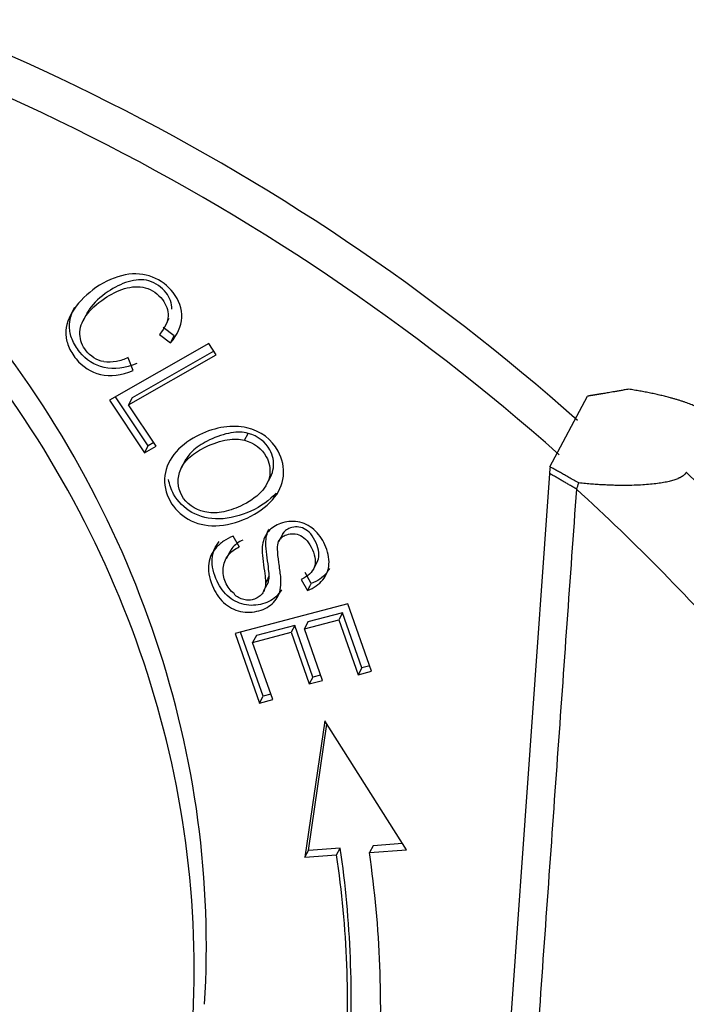
# Model space of a CAD drawing. Units: millimetres. Extents: x 2090 to 2684, y 588 to 1008.
# Drawn here: x 2222 to 2232, y 694 to 708 of the extents above; entities that cross this region are included whole.
import ezdxf

# ---------------------------------------------------------------- set-up
doc = ezdxf.new("R2010")
doc.units = ezdxf.units.MM
doc.header["$LTSCALE"] = 65.395
doc.layers.get('0').update_dxf_attribs({"linetype": 'CONTINUOUS', "lineweight": 30})

msp = doc.modelspace()

# ---------------------------------------------------------------- linework, layer by layer
for p, q in [((2222.748, 704.067), (2222.675, 703.929)), ((2224.031, 703.71), (2223.868, 703.835)), ((2223.886, 703.835), (2223.959, 703.973)), ((2223.814, 703.733), (2223.977, 703.608)), ((2223.977, 703.608), (2224.031, 703.71)), ((2224.547, 703.595), (2223.071, 702.755)), ((2224.656, 703.431), (2224.547, 703.595)), ((2223.355, 702.689), (2224.656, 703.431)), ((2224.622, 703.482), (2223.409, 702.791)), ((2223.424, 703.198), (2223.348, 703.386)), ((2229.608, 701.765), (2230.166, 702.815)), ((2223.071, 702.755), (2223.59, 701.977)), ((2223.644, 702.079), (2223.16, 702.805)), ((2223.409, 702.791), (2223.355, 702.689)), ((2223.764, 702.076), (2223.355, 702.689)), ((2225.074, 702.162), (2225.128, 702.264)), ((2223.59, 701.977), (2223.644, 702.079)), ((2223.59, 701.977), (2223.764, 702.076)), ((2223.729, 702.128), (2223.644, 702.079)), ((2224.205, 701.879), (2224.137, 701.749)), ((2229.601, 701.67), (2228.468, 685.721)), ((2225.397, 701.495), (2225.466, 701.625)), ((2225.543, 701.377), (2225.489, 701.275)), ((2225.652, 700.792), (2225.578, 700.653)), ((2224.999, 700.575), (2224.906, 700.737)), ((2224.855, 700.504), (2224.801, 700.402)), ((2226.088, 700.231), (2226.162, 700.37)), ((2226.065, 700.034), (2225.973, 700.199)), ((2225.918, 700.097), (2226.011, 699.932)), ((2225.359, 699.92), (2225.413, 700.022)), ((2226.61, 699.734), (2224.935, 699.294)), ((2226.531, 699.601), (2226.017, 699.466)), ((2226.531, 699.601), (2226.476, 699.499)), ((2226.817, 698.783), (2226.531, 699.601)), ((2226.961, 698.733), (2226.61, 699.734)), ((2225.963, 699.364), (2226.476, 699.499)), ((2226.017, 699.466), (2225.963, 699.364)), ((2226.476, 699.499), (2226.763, 698.681)), ((2225.351, 698.363), (2225.017, 699.315)), ((2225.196, 699.162), (2225.767, 699.312)), ((2225.821, 699.414), (2225.251, 699.264)), ((2225.821, 699.414), (2225.767, 699.312)), ((2225.767, 699.312), (2226.035, 698.546)), ((2226.09, 698.648), (2225.821, 699.414)), ((2226.232, 698.598), (2225.963, 699.364)), ((2224.935, 699.294), (2225.297, 698.261)), ((2225.251, 699.264), (2225.196, 699.162)), ((2225.494, 698.312), (2225.196, 699.162)), ((2226.817, 698.783), (2226.763, 698.681)), ((2226.763, 698.681), (2226.961, 698.733)), ((2226.933, 698.814), (2226.817, 698.783)), ((2226.09, 698.648), (2226.035, 698.546)), ((2226.035, 698.546), (2226.232, 698.598)), ((2226.204, 698.678), (2226.09, 698.648)), ((2225.297, 698.261), (2225.351, 698.363)), ((2225.297, 698.261), (2225.494, 698.312)), ((2225.466, 698.393), (2225.351, 698.363)), ((2226.267, 697.998), (2225.971, 695.974)), ((2227.478, 696.082), (2226.267, 697.998)), ((2226.025, 696.076), (2226.299, 697.947)), ((2226.496, 696.11), (2226.025, 696.076)), ((2226.442, 696.008), (2226.496, 696.11)), ((2226.983, 696.145), (2226.929, 696.043)), ((2227.419, 696.176), (2226.983, 696.145)), ((2225.971, 695.974), (2226.025, 696.076)), ((2225.971, 695.974), (2226.442, 696.008)), ((2226.929, 696.043), (2227.478, 696.082))]:
    msp.add_line(p, q)
for centre, major_axis, start_param, end_param in [((2210.702, 682.398), (26.497, -14.067), 1.312834, 1.89363), ((2210.432, 681.888), (-26.497, 14.067), 4.454427, 5.035222), ((2209.303, 695.624), (13.655, -7.249), 0.395572, 1.146231), ((2209.123, 695.284), (-13.655, 7.249), 3.537164, 4.287823), ((2210.377, 681.786), (-27.646, 14.677), 4.322344, 4.405935), ((2210.197, 681.447), (-26.762, 14.208), 4.322344, 4.441159), ((2210.085, 694.939), (14.883, -7.901), 0.389951, 0.595972), ((2210.031, 694.837), (-14.883, 7.901), 3.531531, 3.737565), ((2210.031, 694.837), (15.324, -8.136), 0.389981, 0.595972)]:
    msp.add_ellipse(centre, major_axis=major_axis, ratio=0.922963, start_param=start_param, end_param=end_param)
for points, degree, knots in [([(2223.977, 703.608), (2224.081, 703.728), (2224.196, 703.979), (2224.064, 704.358), (2223.722, 704.619), (2223.313, 704.655), (2222.87, 704.461), (2222.509, 704.113), (2222.399, 703.803), (2222.449, 703.561), (2222.602, 703.299), (2222.921, 703.085), (2223.246, 703.127), (2223.424, 703.198)], 3, [0, 0, 0, 0, 0.115182, 0.230607, 0.332452, 0.434489, 0.536422, 0.63009, 0.723936, 0.77096, 0.817985, 0.908906, 1, 1, 1, 1]), ([(2222.986, 703.328), (2222.879, 703.348), (2222.712, 703.454), (2222.598, 703.733), (2222.689, 704.011), (2222.956, 704.256), (2223.293, 704.434), (2223.608, 704.461), (2223.873, 704.275), (2223.98, 704.005), (2223.893, 703.83), (2223.814, 703.733)], 3, [0, 0, 0, 0, 0.153116, 0.279741, 0.406434, 0.533127, 0.631581, 0.730036, 0.828776, 0.914394, 1, 1, 1, 1]), ([(2223.995, 704.105), (2223.995, 704.105), (2224, 704.192), (2223.927, 704.377), (2223.662, 704.563), (2223.347, 704.536), (2223.01, 704.358), (2222.817, 704.18), (2222.748, 704.068), (2222.737, 704.047)], 3, [0, 0, 0, 0, 0.000516, 0.159774, 0.343439, 0.526573, 0.709706, 0.945367, 1, 1, 1, 1]), ([(2223.478, 703.3), (2223.301, 703.229), (2222.975, 703.187), (2222.656, 703.401), (2222.503, 703.663), (2222.458, 703.881), (2222.504, 704.042), (2222.557, 704.139)], 3, [0, 0, 0, 0, 0.259261, 0.518031, 0.651867, 0.785702, 1, 1, 1, 1]), ([(2223.347, 703.388), (2223.293, 703.36), (2223.234, 703.341), (2223.112, 703.32), (2223.049, 703.319), (2222.986, 703.327)], 3, [0, 0, 0, 0, 0.5, 0.5, 1, 1, 1, 1]), ([(2232.012, 702.4), (2232.04, 702.453), (2231.993, 702.513), (2231.942, 702.579), (2231.804, 702.647), (2231.65, 702.723), (2231.406, 702.789), (2231.126, 702.866), (2230.776, 702.919)], 2, [0, 0, 0, 0.25, 0.25, 0.5, 0.5, 0.75, 0.75, 1, 1, 1]), ([(2225.489, 701.275), (2225.583, 701.383), (2225.696, 701.621), (2225.59, 702.088), (2225.15, 702.428), (2224.514, 702.341), (2224.154, 702.095), (2224.06, 701.989)], 3, [0, 0, 0, 0, 0.170863, 0.3414, 0.601693, 0.862279, 1, 1, 1, 1]), ([(2225.128, 702.264), (2225.054, 702.285), (2224.889, 702.291), (2224.572, 702.187), (2224.315, 702.031), (2224.225, 701.917), (2224.196, 701.862)], 3, [0, 0, 0, 0, 0.286265, 0.57253, 0.801834, 1, 1, 1, 1]), ([(2225.46, 701.614), (2225.483, 701.658), (2225.526, 701.793), (2225.469, 702.074), (2225.277, 702.223), (2225.128, 702.264)], 3, [0, 0, 0, 0, 0.175564, 0.515115, 1, 1, 1, 1]), ([(2224.485, 701.098), (2224.33, 701.131), (2224.09, 701.313), (2224.067, 701.674), (2224.249, 701.922), (2224.518, 702.085), (2224.835, 702.189), (2225, 702.183), (2225.074, 702.162)], 3, [0, 0, 0, 0, 0.238667, 0.473652, 0.590701, 0.70775, 0.853875, 1, 1, 1, 1]), ([(2225.074, 702.162), (2225.223, 702.121), (2225.415, 701.972), (2225.481, 701.645), (2225.35, 701.384), (2225.05, 701.183), (2224.725, 701.077), (2224.562, 701.081), (2224.485, 701.098)], 3, [0, 0, 0, 0, 0.237738, 0.404219, 0.5707, 0.736982, 0.868491, 1, 1, 1, 1]), ([(2224.06, 701.989), (2223.965, 701.883), (2223.851, 701.643), (2223.928, 701.256), (2224.217, 700.958), (2224.635, 700.854), (2225.128, 700.981), (2225.394, 701.169), (2225.489, 701.275)], 3, [0, 0, 0, 0, 0.176624, 0.352848, 0.515664, 0.677792, 0.839919, 1, 1, 1, 1]), ([(2230.038, 701.528), (2230.012, 701.542), (2229.963, 701.57), (2229.892, 701.609), (2229.826, 701.646), (2229.765, 701.68), (2229.71, 701.711), (2229.659, 701.739), (2229.627, 701.757), (2229.611, 701.765)], 3, [0, 0, 0, 0, 0.178017, 0.344316, 0.498895, 0.641753, 0.772888, 0.892302, 1, 1, 1, 1]), ([(2231.633, 701.686), (2231.632, 701.684), (2231.63, 701.681), (2231.627, 701.677), (2231.625, 701.673), (2231.621, 701.669), (2231.618, 701.664), (2231.614, 701.66), (2231.61, 701.656), (2231.606, 701.652), (2231.601, 701.648), (2231.597, 701.644), (2231.592, 701.64), (2231.587, 701.636), (2231.581, 701.632), (2231.575, 701.628), (2231.569, 701.624), (2231.563, 701.62), (2231.557, 701.617), (2231.55, 701.613), (2231.543, 701.609), (2231.536, 701.606), (2231.528, 701.602), (2231.521, 701.598), (2231.513, 701.595), (2231.489, 701.585), (2231.446, 701.569), (2231.376, 701.55), (2231.295, 701.533), (2231.204, 701.519), (2231.099, 701.507), (2230.983, 701.498), (2230.854, 701.492), (2230.752, 701.49), (2230.682, 701.491), (2230.647, 701.491), (2230.61, 701.492), (2230.572, 701.492), (2230.534, 701.494), (2230.494, 701.495), (2230.453, 701.497), (2230.411, 701.499), (2230.368, 701.501), (2230.323, 701.504), (2230.278, 701.507), (2230.232, 701.51), (2230.185, 701.514), (2230.137, 701.519), (2230.087, 701.523), (2230.054, 701.527), (2230.038, 701.528)], 3, [0, 0, 0, 0, 0.00671, 0.013424, 0.020145, 0.026874, 0.033613, 0.040362, 0.047124, 0.053901, 0.060693, 0.067502, 0.074331, 0.08118, 0.088051, 0.094945, 0.101864, 0.10881, 0.115783, 0.122786, 0.129819, 0.136884, 0.143983, 0.151116, 0.158286, 0.165492, 0.213259, 0.263325, 0.315964, 0.371409, 0.432658, 0.498279, 0.568402, 0.643126, 0.661323, 0.680066, 0.699358, 0.719199, 0.739587, 0.760525, 0.78201, 0.804044, 0.826626, 0.849756, 0.873432, 0.897655, 0.922424, 0.947738, 0.973597, 1, 1, 1, 1]), ([(2225.543, 701.377), (2225.449, 701.271), (2225.182, 701.083), (2224.689, 700.956), (2224.272, 701.06), (2224.024, 701.314), (2223.96, 701.505), (2223.949, 701.579)], 3, [0, 0, 0, 0, 0.213445, 0.42962, 0.645794, 0.862887, 1, 1, 1, 1]), ([(2226.011, 699.932), (2226.104, 699.969), (2226.259, 700.075), (2226.356, 700.314), (2226.292, 700.607), (2226.115, 700.86), (2225.869, 700.974), (2225.608, 700.946), (2225.444, 700.841), (2225.37, 700.721), (2225.34, 700.626), (2225.334, 700.504), (2225.357, 700.313), (2225.383, 700.13), (2225.386, 700.067), (2225.386, 700.046)], 3, [0, 0, 0, 0, 0.11597, 0.231453, 0.346274, 0.451162, 0.556051, 0.661408, 0.756656, 0.80428, 0.851904, 0.888928, 0.925952, 0.962976, 1, 1, 1, 1]), ([(2224.647, 700.559), (2224.582, 700.482), (2224.511, 700.313), (2224.578, 699.988), (2224.779, 699.706), (2225.047, 699.591), (2225.335, 699.623), (2225.513, 699.74), (2225.592, 699.88), (2225.618, 699.988), (2225.617, 700.127), (2225.584, 700.347), (2225.558, 700.562), (2225.576, 700.665), (2225.622, 700.721), (2225.733, 700.784), (2225.876, 700.779), (2226.005, 700.681), (2226.088, 700.541), (2226.135, 700.387), (2226.112, 700.231), (2226.017, 700.143), (2225.918, 700.097)], 3, [0, 0, 0, 0, 0.099024, 0.198048, 0.276092, 0.353963, 0.431683, 0.51015, 0.549473, 0.588795, 0.615998, 0.643201, 0.670343, 0.697485, 0.724915, 0.752345, 0.815825, 0.847435, 0.879045, 0.909341, 0.939638, 1, 1, 1, 1]), ([(2225.44, 700.148), (2225.44, 700.169), (2225.437, 700.232), (2225.411, 700.415), (2225.389, 700.606), (2225.395, 700.728), (2225.416, 700.797), (2225.435, 700.836), (2225.439, 700.844)], 3, [0, 0, 0, 0, 0.178604, 0.357207, 0.535811, 0.714415, 0.944153, 1, 1, 1, 1]), ([(2226.154, 700.355), (2226.157, 700.362), (2226.177, 700.404), (2226.189, 700.489), (2226.142, 700.643), (2226.059, 700.783), (2225.93, 700.881), (2225.787, 700.886), (2225.681, 700.825), (2225.651, 700.791), (2225.641, 700.771)], 3, [0, 0, 0, 0, 0.02352, 0.14807, 0.27262, 0.402567, 0.532514, 0.793482, 0.906246, 1, 1, 1, 1]), ([(2225.622, 699.942), (2225.61, 699.92), (2225.553, 699.832), (2225.389, 699.725), (2225.101, 699.693), (2224.833, 699.808), (2224.632, 700.09), (2224.565, 700.415), (2224.636, 700.584), (2224.701, 700.661)], 3, [0, 0, 0, 0, 0.045082, 0.19196, 0.337439, 0.483201, 0.629287, 0.814644, 1, 1, 1, 1]), ([(2224.905, 700.738), (2224.855, 700.719), (2224.808, 700.694), (2224.721, 700.634), (2224.682, 700.598), (2224.648, 700.559)], 3, [0, 0, 0, 0, 0.5, 0.5, 1, 1, 1, 1]), ([(2225.051, 700.68), (2225.018, 700.667), (2224.988, 700.649), (2224.932, 700.607), (2224.908, 700.582), (2224.875, 700.538), (2224.864, 700.521), (2224.855, 700.504)], 3, [0, 0, 0, 0, 0.38724, 0.38724, 0.774481, 0.774481, 1, 1, 1, 1]), ([(2224.924, 699.882), (2224.895, 699.905), (2224.869, 699.932), (2224.824, 699.99), (2224.806, 700.022), (2224.777, 700.088), (2224.767, 700.122), (2224.756, 700.192), (2224.755, 700.228), (2224.762, 700.297), (2224.77, 700.331), (2224.795, 700.395), (2224.812, 700.425), (2224.854, 700.48), (2224.878, 700.505), (2224.933, 700.547), (2224.964, 700.565), (2224.997, 700.578)], 3, [0, 0, 0, 0, 0.125, 0.125, 0.25, 0.25, 0.375, 0.375, 0.5, 0.5, 0.625, 0.625, 0.75, 0.75, 0.875, 0.875, 1, 1, 1, 1]), ([(2226.337, 700.259), (2226.324, 700.235), (2226.261, 700.141), (2226.158, 700.071), (2226.065, 700.034)], 3, [0, 0, 0, 0, 0.243649, 1, 1, 1, 1]), ([(2225.387, 700.046), (2225.388, 700.02), (2225.385, 699.994), (2225.372, 699.944), (2225.361, 699.92), (2225.332, 699.877), (2225.314, 699.858), (2225.273, 699.827), (2225.25, 699.814), (2225.2, 699.796), (2225.173, 699.79), (2225.119, 699.788), (2225.091, 699.79), (2225.037, 699.803), (2225.011, 699.813), (2224.962, 699.841), (2224.94, 699.858), (2224.92, 699.877)], 3, [0, 0, 0, 0, 0.125, 0.125, 0.25, 0.25, 0.375, 0.375, 0.5, 0.5, 0.625, 0.625, 0.75, 0.75, 0.875, 0.875, 1, 1, 1, 1])]:
    msp.add_open_spline(points, degree=degree, knots=knots)
at = {"extrusion": (1.1959e-12, -7.1239e-12, -1)}
msp.add_open_spline([(2230.776, 702.919), (2230.488, 702.868), (2230.378, 702.85), (2230.329, 702.842), (2230.253, 702.83), (2230.197, 702.821), (2230.166, 702.815)], degree=2, knots=[0, 0, 0, 0.499984, 0.499984, 0.749992, 0.749992, 1, 1, 1], dxfattribs=at)
for points, degree in [([(2229.611, 701.765), (2229.607, 701.733), (2229.603, 701.701), (2229.601, 701.67)], 3), ([(2230.001, 701.438), (2229.601, 701.67)], 1), ([(2230.004, 701.438), (2230.014, 701.467), (2230.026, 701.498), (2230.038, 701.528)], 3), ([(2230.001, 701.438), (2228.868, 685.489)], 1), ([(2225.441, 700.148), (2225.423, 700.114), (2225.405, 700.08), (2225.387, 700.046)], 3), ([(2226.011, 699.932), (2226.065, 700.034)], 1)]:
    msp.add_open_spline(points, degree=degree)
at = {"extrusion": (-1.4592e-12, 4.151e-13, -1)}
msp.add_open_spline([(2225.413, 700.022), (2225.422, 700.037), (2225.428, 700.054), (2225.44, 700.096), (2225.442, 700.122), (2225.441, 700.148)], degree=3, knots=[0, 0, 0, 0, 0.405204, 0.405204, 1, 1, 1, 1], dxfattribs=at)

doc.saveas('drawing.dxf')
